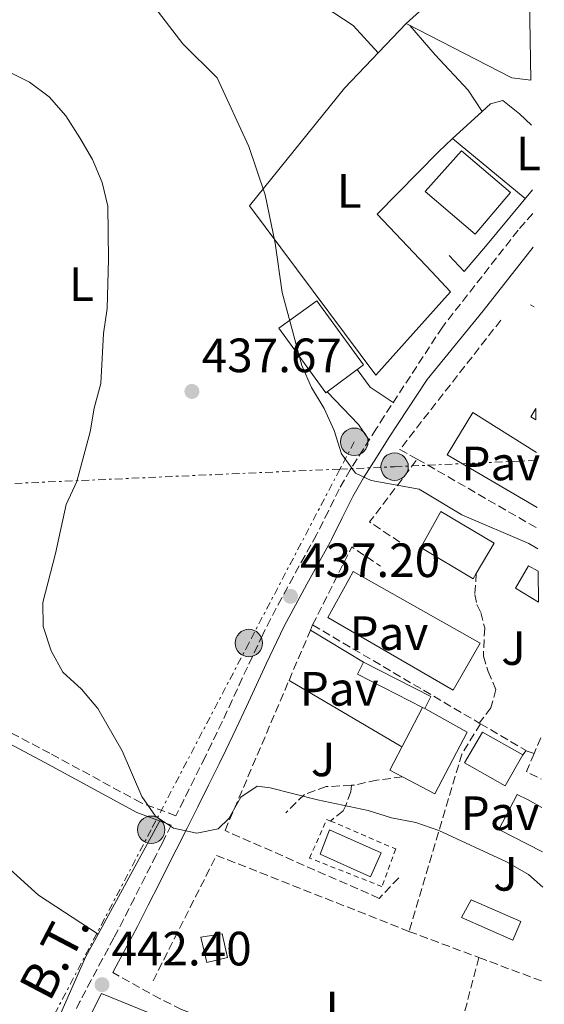
# Model space of a CAD drawing. Units: metres. Extents: x 600693 to 604141, y 4724538 to 4726900.
# Drawn here: x 604029 to 604139, y 4724783 to 4724988 of the extents above; entities that cross this region are included whole.
import ezdxf
from ezdxf.enums import TextEntityAlignment as Align

# ---------------------------------------------------------------- set-up
doc = ezdxf.new("R2010")
doc.units = ezdxf.units.M
doc.header["$MEASUREMENT"] = 0
for name, pattern in [('DGN Style 2', [1.7399219301090239, 1.043953158065414, -0.6959687720436097]), ('DGN Style 3', [2.435890702152634, 1.739921930109024, -0.6959687720436097]), ('DGN Style 7', [3.4798438602180486, 1.565929737098122, -0.6959687720436097, 0.5219765790327072, -0.6959687720436097])]:
    doc.linetypes.add(name, pattern=pattern)
for name, color, linetype, lineweight in [('Camino', 7, 'DGN Style 3', 0), ('Cota de punto acotado terreno', 7, 'Continuous', 0), ('Curva de nivel intermedia', 30, 'Continuous', 0), ('Edificio', 1, 'Continuous', 13), ('Estanque', 4, 'Continuous', 0), ('Etiqueta de uso rústico', 92, 'Continuous', 0), ('Línea  de muro-pared o tapia', 1, 'Continuous', 13), ('Línea de cambio de uso (parcela vista)', 92, 'Continuous', 0), ('Línea de muro de contención', 1, 'Continuous', 13), ('Línea de pavimento', 1, 'Continuous', 0), ('Línea eléctrica', 6, 'DGN Style 7', 0), ('Margen derecho', 7, 'Continuous', 0), ('Pavimento', 7, 'Continuous', 0), ('Piscina', 1, 'Continuous', 0), ('Poste tendido eléctrico', 7, 'Continuous', 0), ('Punto acotado terreno (símbolo)', 7, 'Continuous', 0), ('Senda', 7, 'DGN Style 3', 0), ('Seto', 92, 'DGN Style 3', 0), ('Tela metálica o alambrada', 7, 'DGN Style 2', 0), ('Tensión línea eléctrica', 7, 'Continuous', 0), ('Transformador', 7, 'Continuous', 0), ('Zona ajardinada', 92, 'Continuous', 0)]:
    doc.layers.add(name, color=color, linetype=linetype, lineweight=lineweight)
doc.styles.add('Style-Arial', font='arial.ttf')

# ---------------------------------------------------------------- blocks, each defined once
blk = doc.blocks.new('5PATER')
at = {"layer": 'Estanque', "linetype": 'Continuous', "lineweight": 0}
h = blk.add_hatch(color=51, dxfattribs=at)
edge = h.paths.add_edge_path()
edge.add_ellipse((0, 0), major_axis=(-0.1095731443231308, -0.1110710700762829), ratio=0.9994222409660317, start_angle=0, end_angle=360)
blk = doc.blocks.new('5PELE')
at = {"layer": 'Transformador', "linetype": 'Continuous', "lineweight": 0}
h = blk.add_hatch(color=9, dxfattribs=at)
edge = h.paths.add_edge_path()
edge.add_arc((-2.000000476837158e-05, 0), 0.2850000000000001, 0, 360)
at = {"layer": 'Transformador', "color": 252, "linetype": 'Continuous', "lineweight": 0}
blk.add_circle((-2.000000476837158e-05, 0), 0.2850000000000001, dxfattribs=at)

msp = doc.modelspace()

# ---------------------------------------------------------------- linework, layer by layer
at = {"layer": 'Camino', "color": 7, "linetype": 'DGN Style 3', "lineweight": 0}
for points in [[(604136.1200000006, 4724947.590000002, 429.7799999999989), (604133.0599999984, 4724944.090000001, 430.0000000000001), (604117.3099999971, 4724923.940000001, 431.9700000000012), (604105.2199999993, 4724905.430000002, 434.4499999999971), (604103.5399999984, 4724902.78, 434.600000000006), (604100.8599999985, 4724898.570000002, 434.8500000000059), (604098.1299999993, 4724894.290000001, 435.0899999999967), (604095.829999997, 4724890.260000001, 435.3099999999977), (604093.5799999986, 4724885.690000001, 435.550000000003), (604091.3700000001, 4724881.28, 435.8000000000029), (604091.1000000018, 4724880.779999999, 435.8300000000018), (604088.7199999992, 4724876.430000001, 436.1900000000023), (604086.3000000007, 4724872.08, 436.6600000000035), (604083.8799999978, 4724867.680000002, 437.1300000000047), (604081.5300000008, 4724863.210000001, 437.5099999999948), (604079.9400000017, 4724860.01, 437.7100000000065), (604077.769999999, 4724855.460000002, 437.9900000000052), (604075.659999999, 4724850.910000001, 438.279999999999), (604073.579999998, 4724846.369999999, 438.5599999999978), (604071.4899999981, 4724841.880000001, 438.8500000000058), (604069.3400000001, 4724837.420000002, 439.1399999999995), (604067.9400000009, 4724834.58, 439.320000000007), (604065.7199999992, 4724830.11, 439.6100000000007), (604063.4999999995, 4724825.640000002, 439.8999999999942), (604061.8599999989, 4724822.350000001, 440.1600000000035), (604054.6299999983, 4724825.01, 440.8200000000071), (604035.6200000002, 4724835.330000003, 440.5800000000018), (604019.3399999992, 4724843.890000002, 441.2899999999937)], [(604060.8900000012, 4724820.4, 440.179999999993), (604059.0399999982, 4724816.730000001, 440.4900000000052), (604057.7199999995, 4724814.11, 440.6600000000037), (604055.4699999986, 4724809.66, 440.949999999997), (604053.2100000011, 4724805.210000004, 441.2499999999999), (604050.9600000002, 4724800.78, 441.550000000003), (604048.9499999986, 4724796.940000001, 441.8699999999955), (604046.6000000016, 4724792.580000001, 442.3200000000071), (604044.2199999989, 4724788.180000001, 442.7799999999989), (604041.8799999988, 4724783.689999999, 443.1900000000023), (604041.1799999991, 4724782.240000002, 443.2799999999988)], [(604090.2800000015, 4724745.090000001, 445.8699999999953), (604089.230000001, 4724749.980000001, 445.3899999999995), (604089.3099999992, 4724754.9, 444.679999999993), (604089.8099999977, 4724758.510000001, 444.679999999993), (604089.7600000007, 4724760.779999999, 444.679999999993), (604088.7199999992, 4724765.480000002, 444.2100000000066), (604086.550000001, 4724769.410000003, 443.9700000000012), (604083.0100000005, 4724772.940000001, 443.9700000000012), (604078.1800000003, 4724775.84, 443.9700000000012), (604063.0500000003, 4724782.050000002, 443.2599999999948), (604058.5699999988, 4724784.250000001, 442.9700000000013), (604048.7199999985, 4724789.720000001, 441.929999999993)]]:
    msp.add_polyline3d(points, dxfattribs=at)
at = {"layer": 'Curva de nivel intermedia', "color": 30, "linetype": 'Continuous', "lineweight": 0, "flags": 128}
for points, elevation in [([(604056.85, 4724991.26), (604063.3200000008, 4724982.859999998), (604070.4199999997, 4724975.770000001), (604077.0600000004, 4724961.480000001), (604080.4300000012, 4724951.429999999), (604082.520000001, 4724941.42), (604084.0000000007, 4724931.140000001), (604088.0300000008, 4724915.939999999), (604090.0700000015, 4724911.369999998), (604092.6799999999, 4724906.989999999), (604094.8100000002, 4724902.470000001), (604096.2800000008, 4724897.619999999), (604099.2300000011, 4724893.59), (604102.4900000001, 4724892.069999999), (604112.4800000014, 4724890.239999998), (604121.3200000015, 4724884.939999999), (604135.3099999992, 4724878.92), (604137.1700000013, 4724877.849999999)], 435.0000000000001), ([(604022.360000001, 4724979.38), (604031.370000001, 4724974.869999999), (604035.4900000006, 4724971.800000001), (604038.9400000017, 4724967.849999999), (604041.8400000007, 4724963.28), (604044.5200000008, 4724958.820000002), (604046.500000001, 4724953.98), (604047.6600000011, 4724949.109999999), (604047.850000001, 4724938.060000001), (604047.5700000017, 4724927.79), (604046.8099999995, 4724922.600000001), (604046.2599999997, 4724912.239999999), (604044.8400000003, 4724907.119999999), (604044.0300000012, 4724902.140000002), (604041.2400000016, 4724891.869999998), (604039.0100000009, 4724887.050000002), (604036.7800000003, 4724876.84), (604034.1500000017, 4724866.699999998), (604034.240000001, 4724861.680000001), (604035.9100000008, 4724856.619999999), (604038.3600000006, 4724852.189999999), (604042.2300000018, 4724848.650000001), (604045.6300000015, 4724844.63), (604050.690000002, 4724835.800000001), (604054.750000001, 4724826.33), (604057.5899999997, 4724822.220000001), (604061.3800000006, 4724819.770000001), (604066.230000001, 4724818.699999999), (604070.6299999999, 4724819.609999999), (604072.8700000017, 4724821.789999999), (604075.3700000006, 4724826.21)], 440), ([(604075.3700000006, 4724826.21), (604078.7700000004, 4724828.460000001), (604081.4700000006, 4724828.159999999), (604091.3099999997, 4724825.630000001), (604101.8799999999, 4724823.460000001), (604106.7400000015, 4724821.88), (604111.7800000019, 4724820.92), (604116.5400000005, 4724819.29), (604130.64, 4724812.73), (604135.2199999999, 4724810.09), (604138.2300000007, 4724807.49)], 440)]:
    msp.add_lwpolyline(points, dxfattribs=dict(at, elevation=elevation))
at = {"layer": 'Edificio', "color": 51, "linetype": 'Continuous', "lineweight": 13, "extrusion": (-0.294460915894309, 0.4337398971061748, 0.8515647190137752), "elevation": 1871898.74659284, "flags": 128}
msp.add_lwpolyline([(-3153747.515109421, -3039789.996982604), (-3153759.453298834, -3039792.018920665), (-3153778.554690537, -3039790.416630127)], dxfattribs=at)
at = {"layer": 'Edificio', "color": 51, "linetype": 'Continuous', "lineweight": 13, "extrusion": (0.004398882271973635, 0.1420847731416448, 0.989844718668562), "elevation": 674436.2791382672, "flags": 128}
msp.add_lwpolyline([(-457633.2690601907, -4693195.010360545), (-457629.3263982533, -4693195.362094611), (-457606.9981821687, -4693206.054810191)], dxfattribs=at)
at = {"layer": 'Edificio', "color": 1, "linetype": 'Continuous', "lineweight": 13, "extrusion": (-0.005594371244680641, 0.02090945851136799, 0.9997657213343224), "elevation": 95853.24957099461, "flags": 128}
msp.add_lwpolyline([(-1804813.704784269, -4407171.987942274), (-1804812.844310117, -4407172.911946729), (-1804814.281281054, -4407174.297953411), (-1804813.704784269, -4407171.987942274)], close=True, dxfattribs=at)
at = {"layer": 'Edificio', "color": 51, "linetype": 'Continuous', "lineweight": 13, "extrusion": (-0.005594371244680641, 0.02090945851136799, 0.9997657213343224), "elevation": 95853.24957099461, "flags": 128}
msp.add_lwpolyline([(-1804814.281281054, -4407174.297953411), (-1804812.844310117, -4407172.911946729), (-1804813.704784269, -4407171.987942274)], dxfattribs=at)
at = {"layer": 'Edificio', "color": 1, "linetype": 'Continuous', "lineweight": 13, "flags": 128}
for points, elevation in [([(604124.3600000005, 4724872.710000001), (604123.7199999997, 4724871.619999999), (604112.8099999996, 4724878.08), (604117, 4724885.619999999), (604128.1100000005, 4724879.039999999), (604124.3600000005, 4724872.710000001)], 439.2599999999948), ([(604134.0300000003, 4724834.99), (604130.4000000004, 4724828.560000001), (604121.9100000003, 4724833.350000001), (604125.6699999999, 4724839.699999999), (604134.0300000003, 4724834.99)], 441.4799999999959), ([(604072.6200000001, 4724792.84), (604068.29, 4724791.810000001), (604067.0499999998, 4724797.09), (604071.4600000001, 4724797.76), (604072.6200000001, 4724792.84)], 443.9499999999971)]:
    msp.add_lwpolyline(points, close=True, dxfattribs=dict(at, elevation=elevation))
at = {"layer": 'Edificio', "color": 51, "linetype": 'Continuous', "lineweight": 13, "flags": 128}
for points, elevation in [([(604123.7199999997, 4724871.619999999), (604112.8099999996, 4724878.08), (604117, 4724885.619999999), (604128.1100000005, 4724879.039999999), (604124.3600000005, 4724872.710000001), (604123.7199999997, 4724871.619999999)], 439.2599999999948), ([(604134.0300000003, 4724834.99), (604130.4000000004, 4724828.560000001), (604121.9100000003, 4724833.350000001), (604125.6699999999, 4724839.699999999), (604134.0300000003, 4724834.99)], 441.4799999999959), ([(604071.4600000001, 4724797.76), (604067.0499999998, 4724797.09), (604068.29, 4724791.810000001), (604072.6200000001, 4724792.84), (604071.4600000001, 4724797.76)], 443.9499999999971)]:
    msp.add_lwpolyline(points, dxfattribs=dict(at, elevation=elevation))
at = {"layer": 'Edificio', "color": 51, "linetype": 'Continuous', "lineweight": 13, "extrusion": (0.06693371375795582, -0.03637701834671512, 0.9970940730436477), "elevation": -130995.6046316854, "flags": 128}
msp.add_lwpolyline([(4439836.593190202, 1720407.821878707), (4439836.593190202, 1720407.296807283)], dxfattribs=at)
at = {"layer": 'Edificio', "color": 1, "linetype": 'Continuous', "lineweight": 13}
for points in [[(604135.7000000002, 4724975.32, 436.1399999999995), (604131.7699999996, 4724975.789999999, 436.0899999999965), (604109.7800000003, 4724987.060000001, 434.570000000007), (604118.6900000004, 4724995.189999999, 433.5099999999948), (604135.2599999999, 4725004.789999999, 434.3500000000058)], [(604131.5099999999, 4724951.949999999, 438.6600000000035), (604124.1299999999, 4724943.27, 438.3600000000006), (604113.7000000002, 4724952.140000001, 439.8699999999953), (604121.2999999998, 4724960.619999999, 438.6600000000035)], [(604100.8799999999, 4724916.08, 440.7799999999989), (604093.0300000003, 4724910.279999999, 440.6199999999953), (604083.29, 4724923.699999999, 441.0800000000018), (604091.1900000004, 4724929.430000001, 440.7799999999989)], [(604113.6500000004, 4724844.609999999, 444.1100000000006), (604113.1900000004, 4724844.859999999, 445.9199999999983), (604099.6200000001, 4724851.76, 441.8399999999965), (604100.8799999999, 4724854.25, 441.8399999999965), (604114.9199999999, 4724847.109999999, 441.5299999999989)], [(604113.6500000004, 4724844.609999999, 445.8800000000047), (604122.4400000004, 4724839.699999999, 445.1699999999983), (604115.7100000001, 4724826.890000001, 444.1100000000006), (604108.9800000006, 4724830.42, 444.1100000000006), (604106.3399999999, 4724831.810000001, 444.1100000000006), (604113.1900000004, 4724844.859999999, 445.9199999999983)]]:
    msp.add_polyline3d(points, close=True, dxfattribs=at)
at = {"layer": 'Edificio', "color": 51, "linetype": 'Continuous', "lineweight": 13}
for points in [[(604124.1299999999, 4724943.27, 438.3600000000006), (604113.7000000002, 4724952.140000001, 439.8699999999953), (604121.2999999998, 4724960.619999999, 438.6600000000035), (604131.5099999999, 4724951.949999999, 438.6600000000035), (604124.1299999999, 4724943.27, 438.3600000000006)], [(604093.0300000003, 4724910.279999999, 440.6199999999953), (604083.29, 4724923.699999999, 441.0800000000018), (604091.1900000004, 4724929.430000001, 440.7799999999989), (604100.8799999999, 4724916.08, 440.7799999999989), (604093.0300000003, 4724910.279999999, 440.6199999999953)], [(604113.1900000004, 4724844.859999999, 445.9199999999983), (604099.6200000001, 4724851.76, 441.8399999999965), (604100.8799999999, 4724854.25, 441.8399999999965), (604114.9199999999, 4724847.109999999, 441.5299999999989), (604113.6500000004, 4724844.609999999, 444.1100000000006)], [(604113.6500000004, 4724844.609999999, 445.8800000000047), (604122.4400000004, 4724839.699999999, 445.1699999999983), (604115.7100000001, 4724826.890000001, 444.1100000000006), (604108.9800000006, 4724830.42, 444.1100000000006), (604106.3399999999, 4724831.810000001, 444.1100000000006), (604113.1900000004, 4724844.859999999, 445.9199999999983)]]:
    msp.add_polyline3d(points, dxfattribs=at)
at = {"layer": 'Línea  de muro-pared o tapia', "color": 1, "linetype": 'Continuous', "lineweight": 13, "extrusion": (0.01452131028471118, -0.01535073486076103, 0.9997767183160697), "elevation": -63324.40489574402, "flags": 128}
msp.add_lwpolyline([(604033.7048253532, 4724532.062969954), (604045.0887082231, 4724520.031552299)], dxfattribs=at)
at = {"layer": 'Línea  de muro-pared o tapia', "color": 1, "linetype": 'Continuous', "lineweight": 13, "extrusion": (0.05068527257215061, 0.04689146474199939, 0.9976132485480717), "elevation": 252611.9687881662, "flags": 128}
msp.add_lwpolyline([(3058054.602375218, -3643421.78493184), (3058053.800552302, -3643414.978201347), (3058058.350684168, -3643414.978201347)], dxfattribs=at)
at = {"layer": 'Línea  de muro-pared o tapia', "color": 1, "linetype": 'Continuous', "lineweight": 13, "extrusion": (0.1285362183148213, -0.1018775234721715, 0.9864580126860452), "elevation": -403268.7692709303, "flags": 128}
msp.add_lwpolyline([(4078068.8646604, 2428143.700141284), (4078064.564414958, 2428173.941463826), (4078073.437029171, 2428175.404753627)], dxfattribs=at)
at = {"layer": 'Línea  de muro-pared o tapia', "color": 1, "linetype": 'Continuous', "lineweight": 13, "extrusion": (-0.05821147165261477, 0.03308862600095238, 0.9977557654042426), "elevation": 121612.409970731, "flags": 128}
msp.add_lwpolyline([(-4406151.922387457, -1805544.966910226), (-4406151.922387457, -1805541.681290041)], dxfattribs=at)
at = {"layer": 'Línea  de muro-pared o tapia', "color": 1, "linetype": 'Continuous', "lineweight": 13}
msp.add_polyline3d([(604115.1100000005, 4724935.42, 434.3800000000047), (604119.0099999999, 4724931.310000001, 434.2599999999948), (604103.4800000006, 4724913.960000001, 436.1499999999942), (604077.2000000002, 4724949.16, 436.8600000000006), (604096.9400000004, 4724973.600000001, 435.1999999999971), (604109.7800000003, 4724987.060000001, 434.2599999999948)], dxfattribs=at)
at = {"layer": 'Línea de cambio de uso (parcela vista)', "color": 92, "linetype": 'Continuous', "lineweight": 0, "extrusion": (-0.6574811543746008, 0.7230845061164642, 0.211819094173664), "elevation": 3019442.071973104, "flags": 128}
msp.add_lwpolyline([(-3625674.189475408, -653982.7667643881), (-3625675.143918922, -653982.8395151842), (-3625682.49840712, -653982.9243399522)], dxfattribs=at)
at = {"layer": 'Línea de cambio de uso (parcela vista)', "color": 92, "linetype": 'Continuous', "lineweight": 0, "extrusion": (-0.2109820816837612, 0.3249617951583146, 0.9218928315676787), "elevation": 1408372.674834484, "flags": 128}
msp.add_lwpolyline([(-3079637.018300957, -3349983.903651542), (-3079654.78915922, -3349988.136510693), (-3079658.737372968, -3349988.907975084)], dxfattribs=at)
at = {"layer": 'Línea de cambio de uso (parcela vista)', "color": 92, "linetype": 'Continuous', "lineweight": 0, "extrusion": (0.01404917326288293, -0.01170764103615208, 0.9998327619517167), "elevation": -46398.74619260773, "flags": 128}
msp.add_lwpolyline([(604053.7314140152, 4724743.745348047), (604053.7272130245, 4724743.748848286)], dxfattribs=at)
at = {"layer": 'Línea de cambio de uso (parcela vista)', "color": 92, "linetype": 'Continuous', "lineweight": 0, "extrusion": (0.009064418803816929, -0.007468673533049467, 0.9999310252349438), "elevation": -29381.12554315354, "flags": 128}
msp.add_lwpolyline([(604105.8042035805, 4724863.042794979), (604090.696940234, 4724875.489642136)], dxfattribs=at)
at = {"layer": 'Línea de cambio de uso (parcela vista)', "color": 92, "linetype": 'Continuous', "lineweight": 0, "extrusion": (-0.8729564880656115, 0.4819233076191795, 0.07547778161514422), "elevation": 1749717.922217806, "flags": 128}
msp.add_lwpolyline([(-4428278.224752812, -131999.317310039), (-4428294.16958936, -132000.1598132932), (-4428305.078360727, -132001.2529314304)], dxfattribs=at)
at = {"layer": 'Línea de cambio de uso (parcela vista)', "color": 92, "linetype": 'Continuous', "lineweight": 0}
for points in [[(604090.6900000004, 4724992.01, 433.1199999999953), (604098.75, 4724986.689999999, 433.1199999999953), (604103.9600000001, 4724980.960000001, 433.1199999999953)], [(604110.54, 4724986.67, 432.3600000000006), (604115.7800000003, 4724980.529999999, 432.1199999999953), (604122.6500000004, 4724973.24, 431.820000000007), (604125.5592999998, 4724968.761, 432.1199999999953)], [(604125.5592999998, 4724968.761, 432.1570999999968), (604127.3300000001, 4724970.380000001, 432.1300000000047), (604129.9100000003, 4724971.07, 432.1300000000047), (604133.3700000001, 4724968.310000001, 432.1300000000047), (604135.8399999999, 4724965.949999999, 431.8999999999942)], [(603989.4800000006, 4724842.980000001, 442.6999999999971), (604003.1500000004, 4724831.029999999, 441.9700000000012), (604019.3300000001, 4724817.310000001, 442.4700000000012), (604025.8600000005, 4724812.529999999, 442.4700000000012), (604033.29, 4724805.850000001, 441.8600000000006), (604045.6595000001, 4724797.700300001, 441.5200000000041)], [(604034.2789000003, 4724773.410300001, 443.9760999999999), (604035.5599999996, 4724775.92, 443.7299999999959), (604043.1100000005, 4724793.039999999, 442.320000000007), (604045.6595000001, 4724797.700300001, 442.0400999999983)]]:
    msp.add_polyline3d(points, dxfattribs=at)
at = {"layer": 'Línea de muro de contención', "color": 1, "linetype": 'Continuous', "lineweight": 13, "elevation": 432.3699999999953, "flags": 128}
msp.add_lwpolyline([(604126.2599999999, 4724940.67), (604136.0499999998, 4724952.51)], dxfattribs=at)
at = {"layer": 'Línea de pavimento', "color": 1, "linetype": 'Continuous', "lineweight": 0, "extrusion": (0.02036332394997471, -0.06358413736745473, 0.9977687069220729), "elevation": -287694.6953185549, "flags": 128}
msp.add_lwpolyline([(2016408.109031087, 4305936.513394533), (2016409.608656703, 4305932.169821924), (2016413.181484297, 4305927.676470948)], dxfattribs=at)
at = {"layer": 'Línea de pavimento', "color": 1, "linetype": 'Continuous', "lineweight": 0, "extrusion": (0.4025303093558428, 0.3496606567380892, 0.8459945479607878), "elevation": 1895648.975567818, "flags": 128}
msp.add_lwpolyline([(3170877.206654905, -3006938.050571883), (3170881.124616806, -3006938.613221464), (3170890.518882367, -3006938.050571884)], dxfattribs=at)
at = {"layer": 'Línea de pavimento', "color": 1, "linetype": 'Continuous', "lineweight": 0, "extrusion": (-0.04713598522414992, 0.02832424813843618, 0.9984868230799749), "elevation": 105792.0886974771, "flags": 128}
msp.add_lwpolyline([(-4361063.082074242, -1912883.315425715), (-4361063.082074242, -1912896.226513974)], dxfattribs=at)
at = {"layer": 'Línea de pavimento', "color": 1, "linetype": 'Continuous', "lineweight": 0, "elevation": 439.6999999999971, "flags": 128}
msp.add_lwpolyline([(604108.8700000001, 4724836.630000001), (604085.3899999997, 4724850.480000001)], dxfattribs=at)
at = {"layer": 'Línea de pavimento', "color": 1, "linetype": 'Continuous', "lineweight": 0}
for points in [[(604137.04, 4724886.4, 435.5599999999977), (604118.3200000003, 4724897.390000001, 434.9700000000012), (604123.6200000001, 4724906.199999999, 434.9700000000012), (604136.8700000001, 4724897.880000001, 435.2599999999948)], [(604097.8600000005, 4724871.430000001, 438.0399999999936), (604098.7699999996, 4724873.15, 438.0399999999936), (604125.1900000004, 4724858.189999999, 438.0399999999936), (604119.5300000003, 4724848.42, 438.5200000000041)], [(604138.1200000001, 4724814.83, 439.4400000000023), (604129.0199999996, 4724819.480000001, 439.2299999999959), (604132.8399999999, 4724826.75, 439.2299999999959), (604135.1299999999, 4724825.66, 439.2299999999959)]]:
    msp.add_polyline3d(points, dxfattribs=at)
at = {"layer": 'Línea eléctrica', "color": 6, "linetype": 'DGN Style 7', "lineweight": 0}
for points in [[(601960.3900000014, 4725148.210000002, 396.5), (602112.1999999982, 4725158.29, 398.570000000007), (602267.0599999983, 4725167.850000001, 400.3300000000018), (602409.4999999997, 4725177.060000001, 401.5599999999977), (602604.8999999992, 4725190.239999999, 403.1000000000058), (602791.8500000021, 4725202.66, 405.570000000007), (602871.2070313058, 4725207.164098711, 406.3905999999988), (602960.1099999996, 4725212.210000002, 407.3099999999977), (603118.3099999991, 4725161.73, 410.1699999999983), (603257.6400000014, 4725116.590000001, 412.6199999999953), (603429.4499999986, 4725060.199999999, 414.9799999999959), (603630.6999999997, 4724996.050000002, 418.5299999999988), (603789.8400000002, 4724944.81, 429.8899999999995), (603902.6000000006, 4724909.600000001, 446.8600000000006), (603965.7399999978, 4724888.680000001, 449.1300000000047), (604095.9883058647, 4724894.41854006, 436.0160000000033), (604107.37, 4724894.920000001, 434.8699999999953), (604136.89, 4724896.230000001, 435.3000000000029)], [(604098.969999998, 4724900.109999998, 434.75), (604095.9883058647, 4724894.41854006, 435.1824000000051), (604077.0399999986, 4724858.25, 437.929999999993), (604056.6999999986, 4724819.430000001, 440.4499999999971), (604024.3900000011, 4724757.740000002, 446.0800000000018), (604083.9699999999, 4724733.410000001, 446.8899999999995), (604131.32, 4724714.079999999, 446.4600000000065)]]:
    msp.add_polyline3d(points, dxfattribs=at)
at = {"layer": 'Margen derecho', "color": 7, "linetype": 'Continuous', "lineweight": 0}
for points in [[(604048.7199999985, 4724789.720000001, 441.929999999993), (604049.4400000003, 4724791.050000001, 442.3200000000071), (604051.8099999975, 4724795.430000002, 441.8699999999955), (604053.829999998, 4724799.300000001, 441.550000000003), (604056.0900000001, 4724803.750000001, 441.2499999999999), (604058.3500000021, 4724808.200000001, 440.949999999997), (604060.6099999995, 4724812.650000001, 440.6600000000037), (604061.9299999983, 4724815.279999999, 440.4900000000052), (604064.1700000024, 4724819.740000002, 440.199999999997), (604066.3999999987, 4724824.210000002, 439.8999999999942), (604068.6200000005, 4724828.680000001, 439.6100000000007), (604070.8299999988, 4724833.15, 439.320000000007), (604072.239999997, 4724836, 439.1399999999995), (604074.4099999996, 4724840.500000002, 438.8500000000058), (604076.5199999996, 4724845.020000001, 438.5599999999978), (604078.6000000006, 4724849.560000001, 438.279999999999), (604080.6900000004, 4724854.090000002, 437.9900000000052), (604082.8399999985, 4724858.600000001, 437.7100000000065), (604084.3999999985, 4724861.74, 437.5099999999948), (604086.7199999987, 4724866.15, 437.1300000000047), (604089.1200000015, 4724870.52, 436.6600000000035), (604091.5500000011, 4724874.869999999, 436.1900000000023), (604093.9400000006, 4724879.240000002, 435.8300000000018), (604094.2399999978, 4724879.790000002, 435.8000000000029), (604096.4699999986, 4724884.26, 435.550000000003), (604098.6799999991, 4724888.740000002, 435.3099999999977), (604100.8999999987, 4724892.630000001, 435.0899999999967), (604103.5799999987, 4724896.840000002, 434.8500000000059), (604106.2600000009, 4724901.050000001, 434.600000000006), (604107.9499999986, 4724903.690000001, 434.4499999999971), (604114.1599999999, 4724913.070000002, 432.9700000000012), (604125.7699999996, 4724927.340000001, 431.199999999997), (604136.2300000002, 4724940.560000001, 430.2599999999949)], [(604060.8900000012, 4724820.4, 440.179999999993), (604053.7399999986, 4724823.040000003, 440.8200000000071), (604034.61, 4724833.430000001, 440.5800000000018), (604018.3500000011, 4724841.980000001, 441.2899999999937), (603993.1099999994, 4724854.890000002, 441.7599999999949), (603968.8199999996, 4724867.619999999, 444.3600000000006), (603950.8199999996, 4724878.03, 446.9600000000065), (603943.3299999973, 4724883.170000001, 447.9100000000035)], [(604031.3999999979, 4724752.180000001, 445.3399999999965), (604033.3, 4724755.949999999, 445.0200000000041), (604035.4600000015, 4724760.450000001, 444.6300000000049), (604037.5699999993, 4724764.960000001, 444.2700000000041), (604038.5199999993, 4724767.02, 444.1100000000007), (604040.4300000003, 4724771.630000001, 443.8099999999978), (604042.1999999983, 4724776.300000001, 443.5599999999976), (604044.1299999995, 4724780.910000003, 443.2799999999988), (604044.7699999987, 4724782.240000002, 443.1900000000023), (604046.3999999983, 4724785.370000001, 442.7899999999936), (604058.2800000005, 4724780.5, 442.7899999999936), (604067.0599999981, 4724777.09, 443.5000000000001), (604078.8900000011, 4724772.040000003, 443.5000000000001), (604082.5299999999, 4724769.660000003, 443.7400000000054), (604084.8700000001, 4724766.49, 444.2100000000066), (604086.6600000005, 4724762.180000001, 444.2100000000066), (604086.589999999, 4724756.690000001, 444.9199999999983), (604084.7699999996, 4724753.060000001, 445.3899999999995), (604078.3299999977, 4724744.220000001, 446.1000000000057)]]:
    msp.add_polyline3d(points, dxfattribs=at)
at = {"layer": 'Piscina', "color": 1, "linetype": 'Continuous', "lineweight": 0, "elevation": 441.5899999999965, "flags": 128}
msp.add_lwpolyline([(604104.5700000003, 4724814.600000001), (604102.3600000005, 4724809.66), (604091.8600000005, 4724814.359999999), (604093.79, 4724819.42), (604104.5700000003, 4724814.600000001)], close=True, dxfattribs=at)
at = {"layer": 'Piscina', "color": 4, "linetype": 'Continuous', "lineweight": 0, "elevation": 441.5899999999965, "flags": 128}
msp.add_lwpolyline([(604091.8600000005, 4724814.359999999), (604102.3600000005, 4724809.66), (604104.5700000003, 4724814.600000001), (604093.79, 4724819.42), (604091.8600000005, 4724814.359999999)], dxfattribs=at)
at = {"layer": 'Piscina', "color": 1, "linetype": 'Continuous', "lineweight": 0}
for points in [[(604137.2400000002, 4724873.199999999, 437.1900000000023), (604137.3399999999, 4724866.77, 437.570000000007), (604132.5099999999, 4724869.689999999, 437.570000000007), (604135.2599999999, 4724874.289999999, 437.1000000000058)], [(604133.6600000003, 4724800.33, 440.8800000000047), (604131.9600000001, 4724796.460000001, 441.1199999999953), (604121.2699999996, 4724801.16, 441.5899999999965), (604123.3099999996, 4724804.880000001, 440.8800000000047)]]:
    msp.add_polyline3d(points, close=True, dxfattribs=at)
at = {"layer": 'Piscina', "color": 4, "linetype": 'Continuous', "lineweight": 0}
for points in [[(604137.2400000002, 4724873.199999999, 437.1900000000023), (604135.2599999999, 4724874.289999999, 437.1000000000058), (604132.5099999999, 4724869.689999999, 437.570000000007), (604137.3399999999, 4724866.77, 437.570000000007)], [(604121.2699999996, 4724801.16, 441.5899999999965), (604131.9600000001, 4724796.460000001, 441.1199999999953), (604133.6600000003, 4724800.33, 440.8800000000047), (604123.3099999996, 4724804.880000001, 440.8800000000047), (604121.2699999996, 4724801.16, 441.5899999999965)]]:
    msp.add_polyline3d(points, dxfattribs=at)
at = {"layer": 'Senda', "color": 7, "linetype": 'DGN Style 3', "lineweight": 0}
for points in [[(604124.3599999992, 4724872.710000001, 437.330000000002), (604124.0700000008, 4724868.350000001, 437.570000000007), (604124.4899999987, 4724866.28, 437.8099999999978), (604125.28, 4724864.59, 438.0399999999936), (604126.1099999994, 4724861.390000002, 438.0399999999936), (604125.85, 4724855.52, 438.0399999999936), (604126.859999998, 4724852.33, 438.0399999999936), (604128.4600000007, 4724848.580000003, 438.279999999999), (604127.399999999, 4724844.770000001, 438.279999999999), (604124.9600000004, 4724841.619999999, 438.7500000000001)], [(604098.420000002, 4724828.670000001, 440.1699999999984), (604093.1299999993, 4724828.390000002, 440.4100000000035), (604088.6299999976, 4724826.779999999, 440.6399999999995), (604084.7299999994, 4724822.910000001, 441.1199999999955)], [(604098.420000002, 4724828.670000001, 440.1699999999984), (604098.2600000012, 4724827.340000001, 440.1699999999984), (604097.1900000006, 4724824.480000002, 440.8800000000046), (604096.6400000006, 4724823.330000001, 440.8800000000046), (604094.0299999999, 4724821.240000002, 440.8800000000046)], [(604108.980000001, 4724830.420000001, 439.9299999999931), (604103.6999999994, 4724829.740000002, 439.9299999999931), (604098.9899999975, 4724828.7, 440.1699999999984), (604098.420000002, 4724828.670000001, 440.1699999999984)]]:
    msp.add_polyline3d(points, dxfattribs=at)
at = {"layer": 'Seto', "color": 92, "linetype": 'DGN Style 3', "lineweight": 0, "extrusion": (-0.02001299612361049, 0.01091617969567548, 0.9997401247359277), "elevation": 39923.16209636333, "flags": 128}
msp.add_lwpolyline([(-4437285.530472799, -1731714.036471062), (-4437285.530472799, -1731713.159145581)], dxfattribs=at)
at = {"layer": 'Seto', "color": 92, "linetype": 'DGN Style 3', "lineweight": 0, "extrusion": (0.02703569977966491, 0.04882566676369501, 0.9984413479030726), "elevation": 247466.4119744137, "flags": 128}
msp.add_lwpolyline([(1760308.829291064, -4419238.819700765), (1760312.978628361, -4419238.819700766), (1760307.578127414, -4419272.863130229)], dxfattribs=at)
at = {"layer": 'Seto', "color": 92, "linetype": 'DGN Style 3', "lineweight": 0, "extrusion": (-0.09026021507311548, 0.1403115509403586, 0.9859846663349618), "elevation": 608862.8695483572, "flags": 128}
msp.add_lwpolyline([(-3064279.484997793, -3595679.079531475), (-3064276.444442219, -3595686.152347166), (-3064291.875155225, -3595691.846563188)], dxfattribs=at)
at = {"layer": 'Seto', "color": 92, "linetype": 'DGN Style 3', "lineweight": 0, "extrusion": (-0.01769764812568461, 0.01019984356381038, 0.9997913564549822), "elevation": 37940.50041554789, "flags": 128}
msp.add_lwpolyline([(-4395330.887333134, -1835545.002112868), (-4395330.887333134, -1835516.118122492)], dxfattribs=at)
at = {"layer": 'Seto', "color": 92, "linetype": 'DGN Style 3', "lineweight": 0, "extrusion": (0.007475379737120104, 0.01100953204101238, 0.9999114505305078), "elevation": 56975.40490543063, "flags": 128}
msp.add_lwpolyline([(604070.1213023423, 4724521.065247839), (604078.292868236, 4724537.316232759), (604084.2427019668, 4724533.275987893)], dxfattribs=at)
at = {"layer": 'Seto', "color": 92, "linetype": 'DGN Style 3', "lineweight": 0, "extrusion": (0.006468483414480346, 0.01527663104150809, 0.9998623821638347), "elevation": 76528.58087646056, "flags": 128}
msp.add_lwpolyline([(604074.3351327019, 4724243.084464278), (604074.8052522512, 4724244.194593824)], dxfattribs=at)
at = {"layer": 'Seto', "color": 92, "linetype": 'DGN Style 3', "lineweight": 0, "flags": 128}
for points, elevation in [([(604090.2999999998, 4724862), (604124.9600000001, 4724841.619999999), (604125.2100000001, 4724841.470000001)], 441.1199999999953), ([(604125.2100000001, 4724841.470000001), (604134.7300000006, 4724835.869999999)], 441.1199999999953), ([(604134.7300000006, 4724835.869999999), (604134.0300000003, 4724834.99)], 441.1199999999953), ([(604136.3899999997, 4724835.27), (604134.7300000006, 4724835.869999999)], 441.75)]:
    msp.add_lwpolyline(points, dxfattribs=dict(at, elevation=elevation))
at = {"layer": 'Seto', "color": 92, "linetype": 'DGN Style 3', "lineweight": 0, "extrusion": (0.005892448796085875, 0.01381540359474465, 0.9998872004734833), "elevation": 69276.51875550253, "flags": 128}
msp.add_lwpolyline([(604072.3000519669, 4724344.27532343), (604076.7409766833, 4724354.686317026)], dxfattribs=at)
at = {"layer": 'Seto', "color": 92, "linetype": 'DGN Style 3', "lineweight": 0, "extrusion": (-0.2016004778433892, 0.1224914295579011, 0.9717783168079945), "elevation": 457389.3259326277, "flags": 128}
msp.add_lwpolyline([(-4351623.773331499, -1882354.886963455), (-4351616.378197963, -1882354.886963454), (-4351579.154799804, -1882344.882552949)], dxfattribs=at)
at = {"layer": 'Seto', "color": 92, "linetype": 'DGN Style 3', "lineweight": 0, "extrusion": (0.01841144305540217, 0.04407995127109866, 0.9988583366326556), "elevation": 219834.6670035399, "flags": 128}
msp.add_lwpolyline([(1263555.909748517, -4587393.719056903), (1263555.909748517, -4587390.160377372)], dxfattribs=at)
at = {"layer": 'Seto', "color": 92, "linetype": 'DGN Style 3', "lineweight": 0, "extrusion": (0.02131818916993069, 0.04168588582003552, 0.9989033095019328), "elevation": 210279.1930877641, "flags": 128}
msp.add_lwpolyline([(1613409.582455646, -4476800.362044164), (1613409.272841146, -4476796.304010297), (1613405.824682218, -4476796.304010298)], dxfattribs=at)
at = {"layer": 'Seto', "color": 92, "linetype": 'DGN Style 3', "lineweight": 0, "extrusion": (0.01379377349819395, 0.1091259110491812, 0.9939322247268004), "elevation": 524371.2210491988, "flags": 128}
msp.add_lwpolyline([(-6778.76329320448, -4734289.343424955), (-6788.594697713619, -4734317.07214987), (-6830.311176061165, -4734306.344315314)], dxfattribs=at)
at = {"layer": 'Seto', "color": 92, "linetype": 'DGN Style 3', "lineweight": 0, "extrusion": (-0.02230443624133267, 0.008339253136046079, 0.999716444288624), "elevation": 26369.85254907668, "flags": 128}
msp.add_lwpolyline([(-4637152.511854462, -1088480.410994163), (-4637152.511854463, -1088464.872879734)], dxfattribs=at)
at = {"layer": 'Seto', "color": 92, "linetype": 'DGN Style 3', "lineweight": 0, "extrusion": (0.01451346420078279, 0.0554867120159396, 0.9983539373120902), "elevation": 271374.1748880149, "flags": 128}
msp.add_lwpolyline([(611161.4939025978, -4716086.539991702), (611161.4939025978, -4716058.119720767)], dxfattribs=at)
at = {"layer": 'Seto', "color": 92, "linetype": 'DGN Style 3', "lineweight": 0, "extrusion": (-0.02254180578086886, 0.008424213761516378, 0.9997104078755198), "elevation": 26627.87037894936, "flags": 128}
msp.add_lwpolyline([(-4637312.987423317, -1087774.691748628), (-4637312.987423317, -1087760.147505782)], dxfattribs=at)
at = {"layer": 'Seto', "color": 92, "linetype": 'DGN Style 3', "lineweight": 0}
msp.add_polyline3d([(604108.2300000006, 4724809.4, 443.7200000000012), (604104.1600000003, 4724805.16, 443.7200000000012), (604072.0800000001, 4724819.24, 441.8300000000018), (604085.3899999997, 4724850.480000001, 441.3099999999977)], dxfattribs=at)
at = {"layer": 'Tela metálica o alambrada', "color": 7, "linetype": 'DGN Style 2', "lineweight": 0}
msp.add_polyline3d([(604104.7300000006, 4724807.609999999, 441.820000000007), (604089.6600000003, 4724813.539999999, 441.820000000007), (604093.2699999996, 4724821.560000001, 441.5899999999965), (604094.0300000003, 4724821.24, 441.5899999999965), (604107.5899999999, 4724815.430000001, 441.5899999999965), (604104.7300000006, 4724807.609999999, 441.820000000007)], dxfattribs=at)

# ---------------------------------------------------------------- block references
at = {"layer": 'Poste tendido eléctrico', "color": 7, "linetype": 'Continuous', "lineweight": 0, "xscale": 10, "yscale": 10, "zscale": 10}
for p in [(604098.969999998, 4724900.109999998, 434.75), (604107.37, 4724894.920000001, 434.8699999999953), (604077.0399999986, 4724858.25, 437.929999999993), (604056.6999999986, 4724819.430000001, 440.4499999999971)]:
    msp.add_blockref('5PELE', p, dxfattribs=at)
at = {"layer": 'Punto acotado terreno (símbolo)', "color": 7, "linetype": 'Continuous', "lineweight": 0, "xscale": 10, "yscale": 10, "zscale": 10}
for p in [(604065.1900000017, 4724910.57, 437.6699999999987), (604085.7100000005, 4724867.960000001, 437.1999999999971), (604046.480000001, 4724787.210000004, 442.3999999999942)]:
    msp.add_blockref('5PATER', p, dxfattribs=at)

# ---------------------------------------------------------------- texts
at = {"layer": 'Cota de punto acotado terreno', "color": 7, "linetype": 'Continuous', "lineweight": 0, "style": 'Style-Arial'}
for s, p in [('437.67', (604067.2399999973, 4724914.57, 437.6699999999983)), ('437.20', (604087.6900000015, 4724871.960000001, 437.1999999999971)), ('442.40', (604048.4600000018, 4724791.210000001, 442.3999999999942))]:
    msp.add_text(s, height=7.000000000000002, dxfattribs=at).set_placement(p)
at = {"layer": 'Etiqueta de uso rústico', "color": 92, "linetype": 'Continuous', "lineweight": 0, "style": 'Style-Arial'}
for p in [(604135.2114203803, 4724960.030010001, 432.1399999999995), (604097.9114203795, 4724952.25001, 434.4100000000035), (604042.191420381, 4724932.86001, 441.1399999999995)]:
    msp.add_text('L', height=7.000000000000002, dxfattribs=at).set_placement(p, align=Align.MIDDLE_CENTER)
at = {"layer": 'Pavimento', "color": 7, "linetype": 'Continuous', "lineweight": 0, "style": 'Style-Arial'}
for p in [(604129.475706257, 4724895.59001, 435.1600000000035), (604106.1857062567, 4724860.290010002, 438.8999999999942), (604095.8357062555, 4724848.730010002, 439.6999999999971), (604129.3057062572, 4724822.86001, 439.4499999999971)]:
    msp.add_text('Pav', height=7.000000000000002, dxfattribs=at).set_placement(p, align=Align.MIDDLE_CENTER)
at = {"layer": 'Tensión línea eléctrica', "color": 7, "linetype": 'Continuous', "lineweight": 0, "style": 'Style-Arial'}
msp.add_text('B.T.', height=7.5, rotation=62.35312, dxfattribs=at).set_placement((604039.8863277939, 4724791.633408659, 443.3999999999942), align=Align.CENTER)
at = {"layer": 'Zona ajardinada', "color": 92, "linetype": 'Continuous', "lineweight": 0, "style": 'Style-Arial'}
for p in [(604132.1169051363, 4724857.200009999, 437.5), (604092.4969051331, 4724834.050010001, 440.2100000000065), (604130.4469051366, 4724810.250010001, 440.2400000000052), (604093.1969051372, 4724782.230010001, 443.0599999999977)]:
    msp.add_text('J', height=7.000000000000002, dxfattribs=at).set_placement(p, align=Align.MIDDLE_CENTER)

doc.saveas('drawing.dxf')
